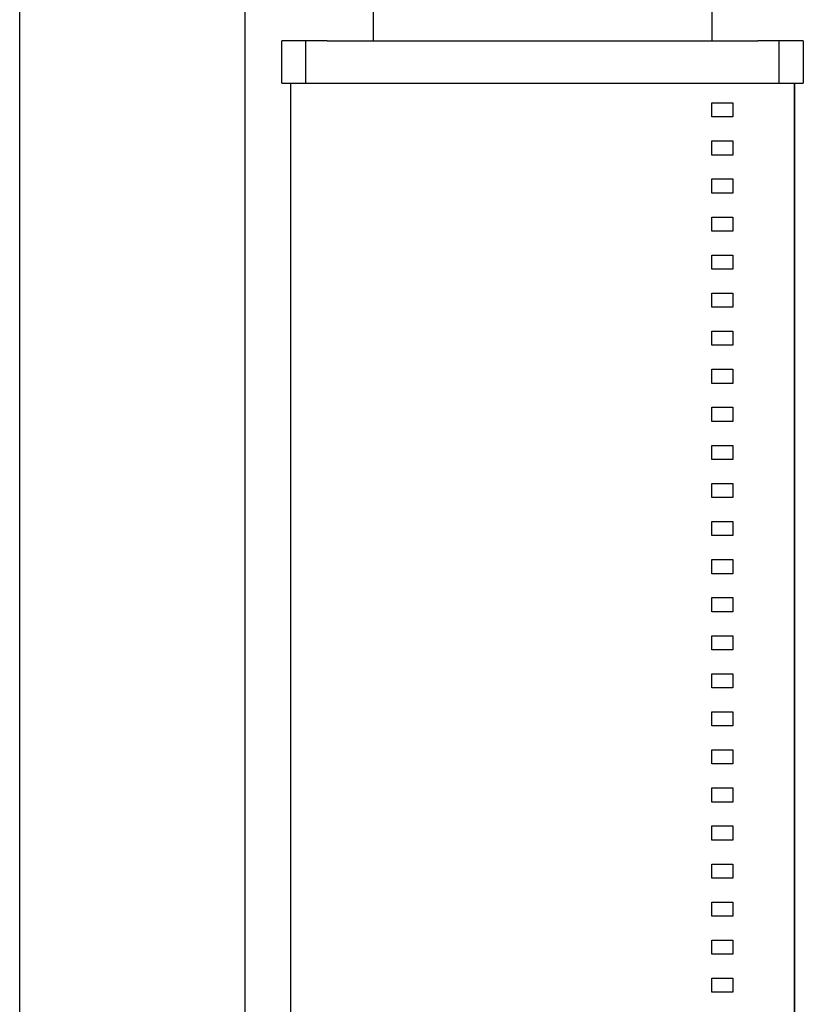
# Model space of a CAD drawing. Units: millimetres. Extents: x -1748 to 3828, y 442 to 6277.
# Drawn here: x -1138 to -860, y 3498 to 3848 of the extents above; entities that cross this region are included whole.
import ezdxf

# ---------------------------------------------------------------- set-up
doc = ezdxf.new("R2010")
doc.units = ezdxf.units.MM
for name, color, linetype, true_color in [('Make2D$Visible$Curves$1', 7, 'Continuous', 0x000000), ('Make2D$Visible$Curves$3', 7, 'Continuous', 0x000000), ('Make2D$Visible$Curves$3DCPCOLOR253', 7, 'Continuous', 0xadadad)]:
    doc.layers.add(name, color=color, linetype=linetype, true_color=true_color)

msp = doc.modelspace()

# ---------------------------------------------------------------- linework, layer by layer
at = {"layer": 'Make2D$Visible$Curves$1', "color": 251, "true_color": 0x545454}
for points in [[(-1012.2, 3840.21), (-1012.2, 3855.21)], [(-892.2, 3855.21), (-892.2, 3840.21)], [(-1044.7, 3825.21), (-1044.7, 3840.21)], [(-1036.14, 3840.21), (-1044.7, 3840.21)], [(-1028.6, 3840.21), (-1036.14, 3840.21)], [(-1036.14, 3825.21), (-1036.14, 3840.21)], [(-1028.6, 3840.21), (-875.79, 3840.21)], [(-868.25, 3840.21), (-875.79, 3840.21)], [(-859.7, 3840.21), (-868.25, 3840.21)], [(-868.25, 3825.21), (-868.25, 3840.21)], [(-859.7, 3840.21), (-859.7, 3825.21)], [(-1044.7, 3825.21), (-1036.14, 3825.21)], [(-1041.61, 3825.21), (-1041.61, 3430.21)], [(-1036.14, 3825.21), (-1028.6, 3825.21)], [(-1028.6, 3825.21), (-875.79, 3825.21)], [(-875.79, 3825.21), (-868.25, 3825.21)], [(-868.25, 3825.21), (-859.7, 3825.21)], [(-862.78, 3825.21), (-862.78, 3430.21)]]:
    msp.add_lwpolyline(points, dxfattribs=at)
at = {"layer": 'Make2D$Visible$Curves$3', "color": 9, "true_color": 0xbbbbbb}
for points in [[(-1041.58, 3825.21), (-1041.58, 3430.21)], [(-862.81, 3430.21), (-862.81, 3825.21)], [(-892.2, 3818.21), (-884.7, 3818.21)], [(-892.2, 3813.21), (-892.2, 3818.21)], [(-884.7, 3818.21), (-884.7, 3813.21)], [(-884.7, 3813.21), (-892.2, 3813.21)], [(-892.2, 3804.71), (-884.7, 3804.71)], [(-892.2, 3799.71), (-892.2, 3804.71)], [(-884.7, 3804.71), (-884.7, 3799.71)], [(-884.7, 3799.71), (-892.2, 3799.71)], [(-892.2, 3791.21), (-884.7, 3791.21)], [(-892.2, 3786.21), (-892.2, 3791.21)], [(-884.7, 3791.21), (-884.7, 3786.21)], [(-884.7, 3786.21), (-892.2, 3786.21)], [(-892.2, 3777.71), (-884.7, 3777.71)], [(-892.2, 3772.71), (-892.2, 3777.71)], [(-884.7, 3777.71), (-884.7, 3772.71)], [(-884.7, 3772.71), (-892.2, 3772.71)], [(-892.2, 3764.21), (-884.7, 3764.21)], [(-892.2, 3759.21), (-892.2, 3764.21)], [(-884.7, 3764.21), (-884.7, 3759.21)], [(-884.7, 3759.21), (-892.2, 3759.21)], [(-892.2, 3750.71), (-884.7, 3750.71)], [(-892.2, 3745.71), (-892.2, 3750.71)], [(-884.7, 3750.71), (-884.7, 3745.71)], [(-884.7, 3745.71), (-892.2, 3745.71)], [(-892.2, 3737.21), (-884.7, 3737.21)], [(-892.2, 3732.21), (-892.2, 3737.21)], [(-884.7, 3737.21), (-884.7, 3732.21)], [(-884.7, 3732.21), (-892.2, 3732.21)], [(-892.2, 3723.71), (-884.7, 3723.71)], [(-892.2, 3718.71), (-892.2, 3723.71)], [(-884.7, 3723.71), (-884.7, 3718.71)], [(-884.7, 3718.71), (-892.2, 3718.71)], [(-892.2, 3710.21), (-884.7, 3710.21)], [(-892.2, 3705.21), (-892.2, 3710.21)], [(-884.7, 3710.21), (-884.7, 3705.21)], [(-884.7, 3705.21), (-892.2, 3705.21)], [(-892.2, 3696.71), (-884.7, 3696.71)], [(-892.2, 3691.71), (-892.2, 3696.71)], [(-884.7, 3696.71), (-884.7, 3691.71)], [(-884.7, 3691.71), (-892.2, 3691.71)], [(-892.2, 3683.21), (-884.7, 3683.21)], [(-892.2, 3678.21), (-892.2, 3683.21)], [(-884.7, 3683.21), (-884.7, 3678.21)], [(-884.7, 3678.21), (-892.2, 3678.21)], [(-892.2, 3669.71), (-884.7, 3669.71)], [(-892.2, 3664.71), (-892.2, 3669.71)], [(-884.7, 3669.71), (-884.7, 3664.71)], [(-884.7, 3664.71), (-892.2, 3664.71)], [(-892.2, 3656.21), (-884.7, 3656.21)], [(-892.2, 3651.21), (-892.2, 3656.21)], [(-884.7, 3656.21), (-884.7, 3651.21)], [(-884.7, 3651.21), (-892.2, 3651.21)], [(-892.2, 3642.71), (-884.7, 3642.71)], [(-892.2, 3637.71), (-892.2, 3642.71)], [(-884.7, 3642.71), (-884.7, 3637.71)], [(-884.7, 3637.71), (-892.2, 3637.71)], [(-892.2, 3629.21), (-884.7, 3629.21)], [(-892.2, 3624.21), (-892.2, 3629.21)], [(-884.7, 3629.21), (-884.7, 3624.21)], [(-884.7, 3624.21), (-892.2, 3624.21)], [(-892.2, 3615.71), (-884.7, 3615.71)], [(-892.2, 3610.71), (-892.2, 3615.71)], [(-884.7, 3615.71), (-884.7, 3610.71)], [(-884.7, 3610.71), (-892.2, 3610.71)], [(-892.2, 3602.21), (-884.7, 3602.21)], [(-892.2, 3597.21), (-892.2, 3602.21)], [(-884.7, 3602.21), (-884.7, 3597.21)], [(-884.7, 3597.21), (-892.2, 3597.21)], [(-892.2, 3588.71), (-884.7, 3588.71)], [(-892.2, 3583.71), (-892.2, 3588.71)], [(-884.7, 3588.71), (-884.7, 3583.71)], [(-884.7, 3583.71), (-892.2, 3583.71)], [(-892.2, 3575.21), (-884.7, 3575.21)], [(-892.2, 3570.21), (-892.2, 3575.21)], [(-884.7, 3575.21), (-884.7, 3570.21)], [(-884.7, 3570.21), (-892.2, 3570.21)], [(-892.2, 3561.71), (-884.7, 3561.71)], [(-892.2, 3556.71), (-892.2, 3561.71)], [(-884.7, 3561.71), (-884.7, 3556.71)], [(-884.7, 3556.71), (-892.2, 3556.71)], [(-892.2, 3548.21), (-884.7, 3548.21)], [(-892.2, 3543.21), (-892.2, 3548.21)], [(-884.7, 3548.21), (-884.7, 3543.21)], [(-884.7, 3543.21), (-892.2, 3543.21)], [(-892.2, 3534.71), (-884.7, 3534.71)], [(-892.2, 3529.71), (-892.2, 3534.71)], [(-884.7, 3534.71), (-884.7, 3529.71)], [(-884.7, 3529.71), (-892.2, 3529.71)], [(-892.2, 3521.21), (-884.7, 3521.21)], [(-892.2, 3516.21), (-892.2, 3521.21)], [(-884.7, 3521.21), (-884.7, 3516.21)], [(-884.7, 3516.21), (-892.2, 3516.21)], [(-892.2, 3507.71), (-884.7, 3507.71)], [(-892.2, 3502.71), (-892.2, 3507.71)], [(-884.7, 3507.71), (-884.7, 3502.71)], [(-884.7, 3502.71), (-892.2, 3502.71)]]:
    msp.add_lwpolyline(points, dxfattribs=at)
at = {"layer": 'Make2D$Visible$Curves$3DCPCOLOR253'}
for points in [[(-1137.65, 2788.21), (-1137.65, 4353.21)], [(-1057.65, 2788.21), (-1057.65, 3958.21)]]:
    msp.add_lwpolyline(points, dxfattribs=at)

doc.saveas('drawing.dxf')
